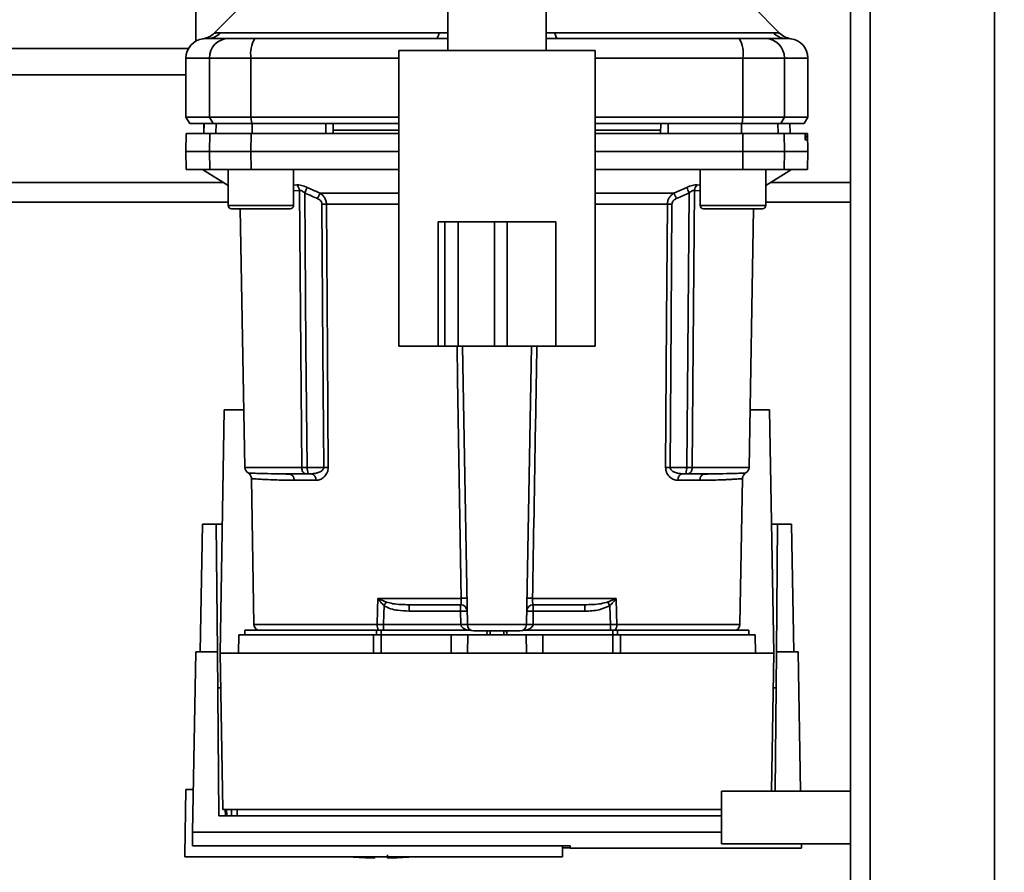
# Paper-space layout 'Blatt1' of a CAD drawing. Units: millimetres. Extents: x 0 to 5940, y 0 to 4200.
# Drawn here: x 1450 to 1600, y 662 to 792 of the extents above; entities that cross this region are included whole.
import ezdxf

# ---------------------------------------------------------------- set-up
doc = ezdxf.new("R2010")
doc.units = ezdxf.units.MM
doc.header["$LTSCALE"] = 10
doc.layers.add('1', color=7, linetype='Continuous')
doc.styles.add('SLDTEXTSTYLE0', font='TXT', dxfattribs={"width": 0.605})
doc.dimstyles.new('SLDDIMSTYLE0', dxfattribs={"dimtxt": 35, "dimasz": 25, "dimexe": 0, "dimexo": 0.0625, "dimgap": 8.75, "dimtad": 1, "dimdec": 1, "dimrnd": 1e-09, "dimzin": 4, "dimdsep": 46, "dimtxsty": 'SLDTEXTSTYLE0', "dimsah": 1, "dimcen": 0.09, "dimadec": 0, "dimazin": 1, "dimtfac": 1, "dimtdec": 1, "dimtofl": 0, "dimtmove": 0, "dimatfit": 3, "dimfxl": 1, "dimfrac": 2, "dimtolj": 1, "dimtzin": 12, "dimarcsym": 0})

# ---------------------------------------------------------------- blocks, each defined once
blk = doc.blocks.new('_D_2')
at = {"layer": '1'}
for p, q in [((2021.54, 1223.96), (525.54, 1223.96)), ((535.54, 531.89), (535.54, 1223.96)), ((1652.94, 531.89), (525.54, 531.89))]:
    blk.add_line(p, q, dxfattribs=at)
for points in [[(535.54, 1223.96), (531.54, 1198.96), (539.54, 1198.96)], [(535.54, 531.89), (539.54, 556.89), (531.54, 556.89)]]:
    blk.add_solid(points, dxfattribs=at)
at = {"layer": '1', "insert": (490.42, 799.05), "char_height": 35, "attachment_point": 1, "rotation": 90, "style": 'SLDTEXTSTYLE0'}
blk.add_mtext('ca. 700', dxfattribs=at)

psp = doc.layouts.new('Blatt1')

# ---------------------------------------------------------------- linework, layer by layer
at = {"color": 7, "linetype": 'Continuous', "lineweight": 35}
for p, q in [((1576.54, 1163.96), (1576.54, 643.96)), ((1579.54, 1163.96), (1579.54, 643.96)), ((1598.54, 1163.96), (1598.54, 643.96)), ((1476.54, 797.43), (1476.54, 788.56)), ((1515.04, 797.56), (1515.04, 787.11)), ((1530.04, 787.11), (1530.04, 797.56)), ((1483.41, 793.83), (1479.36, 789.78)), ((1565.72, 789.78), (1561.67, 793.83)), ((1480.34, 789.84), (1513.69, 789.84)), ((1513.69, 789.84), (1515.04, 789.83)), ((1530.04, 789.83), (1531.39, 789.84)), ((1531.39, 789.84), (1564.74, 789.84)), ((1478, 788.95), (1478.15, 788.96)), ((1478.15, 788.96), (1478.54, 788.97)), ((1513.26, 788.96), (1515.04, 788.95)), ((1530.04, 788.95), (1531.82, 788.96)), ((1566.54, 788.97), (1566.93, 788.96)), ((1566.93, 788.96), (1567.08, 788.95)), ((1475.43, 787.43), (1446.54, 787.43)), ((1507.54, 787.11), (1507.54, 741.96)), ((1507.54, 787.11), (1537.54, 787.11)), ((1537.54, 741.96), (1537.54, 787.11)), ((1475.04, 785.96), (1475.04, 776.96)), ((1475.04, 785.96), (1478.62, 785.96)), ((1478.62, 785.96), (1484.97, 785.96)), ((1478.62, 776.96), (1478.62, 785.96)), ((1484.97, 785.96), (1484.97, 776.96)), ((1484.97, 785.96), (1507.54, 785.96)), ((1537.54, 785.96), (1560.11, 785.96)), ((1560.11, 776.96), (1560.11, 785.96)), ((1560.11, 785.96), (1566.46, 785.96)), ((1566.46, 776.96), (1566.46, 785.96)), ((1566.46, 785.96), (1570.04, 785.96)), ((1570.04, 776.96), (1570.04, 785.96)), ((1446.54, 783.43), (1475.04, 783.43)), ((1475.04, 776.96), (1475.62, 775.96)), ((1475.04, 776.96), (1478.62, 776.96)), ((1479.19, 775.96), (1478.62, 776.96)), ((1484.97, 776.96), (1478.62, 776.96)), ((1484.97, 776.96), (1507.54, 776.96)), ((1484.97, 776.96), (1485.08, 775.96)), ((1537.54, 776.96), (1560.11, 776.96)), ((1560, 775.96), (1560.11, 776.96)), ((1560.11, 776.96), (1566.46, 776.96)), ((1566.46, 776.96), (1565.89, 775.96)), ((1570.04, 776.96), (1566.46, 776.96)), ((1569.46, 775.96), (1570.04, 776.96)), ((1475.62, 775.96), (1479.19, 775.96)), ((1477.79, 775.96), (1477.76, 774.46)), ((1477.77, 774.46), (1477.8, 775.96)), ((1479.19, 775.96), (1485.08, 775.96)), ((1479.6, 774.46), (1479.63, 775.96)), ((1485.08, 775.96), (1507.54, 775.96)), ((1485.15, 774.46), (1485.16, 775.96)), ((1496.41, 774.46), (1496.41, 775.96)), ((1497.54, 774.46), (1497.51, 775.96)), ((1507.54, 774.96), (1497.53, 774.96)), ((1537.54, 775.96), (1560, 775.96)), ((1547.55, 774.96), (1537.54, 774.96)), ((1547.54, 774.46), (1547.57, 775.96)), ((1548.67, 774.46), (1548.67, 775.96)), ((1559.92, 774.46), (1559.92, 775.96)), ((1560, 775.96), (1565.89, 775.96)), ((1565.48, 774.46), (1565.45, 775.96)), ((1565.89, 775.96), (1569.46, 775.96)), ((1567.31, 774.46), (1567.28, 775.96)), ((1567.32, 774.46), (1567.29, 775.96)), ((1475.09, 774.46), (1475.04, 771.71)), ((1478.62, 771.71), (1478.67, 774.46)), ((1478.67, 774.46), (1484.98, 774.46)), ((1484.98, 774.46), (1484.97, 771.71)), ((1484.98, 774.46), (1507.54, 774.46)), ((1560.11, 771.71), (1560.1, 774.46)), ((1560.1, 774.46), (1566.41, 774.46)), ((1566.41, 774.46), (1566.46, 771.71)), ((1566.41, 774.46), (1569.58, 774.46)), ((1569.91, 774.46), (1569.58, 774.46)), ((1569.62, 773.93), (1569.62, 773.99)), ((1569.62, 773.99), (1569.91, 773.99)), ((1569.91, 773.93), (1569.62, 773.93)), ((1569.9, 773.46), (1569.66, 773.46)), ((1569.99, 774.46), (1569.91, 774.46)), ((1569.91, 773.99), (1569.91, 773.93)), ((1570.04, 771.71), (1569.99, 774.46)), ((1475.04, 771.71), (1475.09, 768.96)), ((1475.04, 771.71), (1478.62, 771.71)), ((1478.67, 768.96), (1478.62, 771.71)), ((1478.62, 771.71), (1484.97, 771.71)), ((1484.97, 771.71), (1507.54, 771.71)), ((1484.97, 771.71), (1484.98, 768.96)), ((1537.54, 771.71), (1560.11, 771.71)), ((1560.1, 768.96), (1560.11, 771.71)), ((1560.11, 771.71), (1566.46, 771.71)), ((1566.46, 771.71), (1566.41, 768.96)), ((1566.46, 771.71), (1570.04, 771.71)), ((1569.99, 768.96), (1570.04, 771.71)), ((1475.09, 768.96), (1478.67, 768.96)), ((1477.54, 768.96), (1481.48, 766.51)), ((1484.98, 768.96), (1478.67, 768.96)), ((1481.48, 768.96), (1481.48, 763.46)), ((1484.98, 768.96), (1507.54, 768.96)), ((1491.48, 763.46), (1491.48, 768.96)), ((1537.54, 768.96), (1560.1, 768.96)), ((1553.6, 768.96), (1553.6, 763.46)), ((1560.1, 768.96), (1566.41, 768.96)), ((1563.6, 766.51), (1567.54, 768.96)), ((1563.6, 763.46), (1563.6, 768.96)), ((1566.41, 768.96), (1569.99, 768.96)), ((1480.75, 766.96), (1291.54, 766.96)), ((1491.48, 766.55), (1491.95, 766.59)), ((1491.48, 765.67), (1492.36, 765.76)), ((1549.57, 765.33), (1551.54, 766.2)), ((1552.72, 765.76), (1553.6, 765.67)), ((1553.13, 766.59), (1553.6, 766.55)), ((1576.54, 766.96), (1564.33, 766.96)), ((1495.51, 765.33), (1507.54, 765.33)), ((1537.54, 765.33), (1549.57, 765.33)), ((1481.48, 763.96), (1291.54, 763.96)), ((1481.48, 763.46), (1486.48, 763.46)), ((1481.98, 762.96), (1486.48, 762.96)), ((1483.33, 762.96), (1484.02, 723.44)), ((1486.48, 763.46), (1491.48, 763.46)), ((1486.48, 762.96), (1490.98, 762.96)), ((1507.54, 763.67), (1496.5, 763.67)), ((1548.58, 763.67), (1537.54, 763.67)), ((1553.6, 763.46), (1558.6, 763.46)), ((1554.1, 762.96), (1558.6, 762.96)), ((1558.6, 763.46), (1563.6, 763.46)), ((1558.6, 762.96), (1563.1, 762.96)), ((1561.06, 723.44), (1561.75, 762.96)), ((1576.54, 763.96), (1563.6, 763.96)), ((1513.54, 760.96), (1513.54, 741.96)), ((1514.6, 760.96), (1513.54, 760.96)), ((1514.6, 760.96), (1514.6, 741.96)), ((1516.6, 760.96), (1514.6, 760.96)), ((1516.6, 760.96), (1516.6, 741.96)), ((1522.16, 760.96), (1516.6, 760.96)), ((1522.16, 760.96), (1522.16, 741.96)), ((1524.09, 760.96), (1522.16, 760.96)), ((1524.09, 760.96), (1524.09, 741.96)), ((1531.54, 760.96), (1524.09, 760.96)), ((1531.54, 760.96), (1531.54, 741.96)), ((1507.54, 741.96), (1513.54, 741.96)), ((1514.6, 741.96), (1513.54, 741.96)), ((1516.6, 741.96), (1514.6, 741.96)), ((1522.16, 741.96), (1516.6, 741.96)), ((1518.02, 699.44), (1517.28, 741.96)), ((1524.09, 741.96), (1522.16, 741.96)), ((1531.54, 741.96), (1524.09, 741.96)), ((1527.06, 699.44), (1527.8, 741.96)), ((1531.54, 741.96), (1537.54, 741.96)), ((1480.24, 695.06), (1480.89, 732.26)), ((1480.89, 732.26), (1483.87, 732.26)), ((1561.21, 732.26), (1564.19, 732.26)), ((1564.19, 732.26), (1564.84, 695.06)), ((1492.73, 723.44), (1484.02, 723.44)), ((1496.09, 723.44), (1493.53, 723.44)), ((1548.99, 723.44), (1551.55, 723.44)), ((1552.35, 723.44), (1561.06, 723.44)), ((1489.72, 722.45), (1489.31, 722.47)), ((1494.17, 722.46), (1493.53, 722.46)), ((1550.91, 722.46), (1551.55, 722.46)), ((1555.77, 722.47), (1555.36, 722.45)), ((1485.04, 721.73), (1485.43, 699.44)), ((1494.91, 721.48), (1491.56, 721.48)), ((1553.52, 721.48), (1550.17, 721.48)), ((1559.65, 699.44), (1560.04, 721.73)), ((1477.2, 695.26), (1477.54, 714.76)), ((1479.67, 714.76), (1477.54, 714.76)), ((1479.84, 695.26), (1479.67, 714.76)), ((1479.67, 714.76), (1480.58, 714.76)), ((1564.5, 714.76), (1565.41, 714.76)), ((1565.41, 714.76), (1565.24, 695.26)), ((1567.54, 714.76), (1565.41, 714.76)), ((1567.54, 714.76), (1567.88, 695.26)), ((1504.33, 703.44), (1517.1, 703.44)), ((1504.4, 703.41), (1505.66, 702.87)), ((1509.14, 702.46), (1509.14, 701.49)), ((1516.99, 701.49), (1516.99, 702.46)), ((1527.98, 703.44), (1540.75, 703.44)), ((1528.09, 702.46), (1528.09, 701.49)), ((1535.94, 702.46), (1535.94, 701.49)), ((1539.42, 702.87), (1540.68, 703.41)), ((1509.14, 701.49), (1516.99, 701.49)), ((1516.99, 701.49), (1517.02, 699.46)), ((1528.06, 699.46), (1528.09, 701.49)), ((1528.09, 701.49), (1535.94, 701.49)), ((1504.22, 699.44), (1485.43, 699.44)), ((1517.02, 699.42), (1505.21, 699.42)), ((1527.06, 699.44), (1518.02, 699.44)), ((1539.87, 699.42), (1528.06, 699.42)), ((1539.87, 698.56), (1539.87, 699.42)), ((1559.65, 699.44), (1540.86, 699.44)), ((1483.09, 697.86), (1483.04, 695.06)), ((1483.09, 697.86), (1503.68, 697.86)), ((1484.04, 698.56), (1484.04, 697.86)), ((1484.04, 698.56), (1504.14, 698.56)), ((1503.66, 695.06), (1503.68, 697.86)), ((1504.85, 698.56), (1504.14, 698.56)), ((1504.14, 697.86), (1504.14, 698.56)), ((1504.85, 698.56), (1518.59, 698.56)), ((1504.85, 698.56), (1504.85, 697.86)), ((1504.85, 697.86), (1504.85, 695.06)), ((1504.85, 697.86), (1515.54, 697.86)), ((1515.54, 695.06), (1515.54, 697.86)), ((1515.54, 697.86), (1518.09, 697.86)), ((1518.09, 697.86), (1518.04, 695.06)), ((1518.09, 697.86), (1526.99, 697.86)), ((1521.05, 698.46), (1521.02, 697.86)), ((1521.02, 697.86), (1521.04, 698.46)), ((1521.49, 698.46), (1521.48, 697.86)), ((1523.6, 697.86), (1523.59, 698.46)), ((1524.06, 697.86), (1524.02, 698.46)), ((1524.04, 698.46), (1524.06, 697.86)), ((1526.49, 698.56), (1540.22, 698.56)), ((1527.04, 695.06), (1526.99, 697.86)), ((1526.99, 697.86), (1529.54, 697.86)), ((1529.54, 695.06), (1529.54, 697.86)), ((1529.54, 697.86), (1540.22, 697.86)), ((1540.94, 698.56), (1540.22, 698.56)), ((1540.22, 697.86), (1540.22, 698.56)), ((1540.22, 695.06), (1540.22, 697.86)), ((1540.94, 698.56), (1561.04, 698.56)), ((1540.94, 698.56), (1540.94, 697.86)), ((1541.4, 697.86), (1541.42, 695.06)), ((1541.4, 697.86), (1561.99, 697.86)), ((1561.04, 697.86), (1561.04, 698.56)), ((1562.04, 695.06), (1561.99, 697.86)), ((1476.06, 667.72), (1476.54, 695.26)), ((1479.84, 695.26), (1476.54, 695.26)), ((1480.06, 670.21), (1479.84, 695.26)), ((1480.24, 695.06), (1480.66, 671.19)), ((1564.84, 695.06), (1480.24, 695.06)), ((1564.47, 673.96), (1564.84, 695.06)), ((1565.24, 695.26), (1565.05, 673.96)), ((1568.54, 695.26), (1565.24, 695.26)), ((1568.91, 673.96), (1568.54, 695.26)), ((1475.04, 674.26), (1474.86, 664.26)), ((1475.04, 674.26), (1476.17, 674.26)), ((1576.54, 673.96), (1556.82, 673.96)), ((1556.82, 665.96), (1556.82, 673.96)), ((1480.66, 671.19), (1556.82, 671.19)), ((1481.06, 670.21), (1481.05, 671.19)), ((1481.24, 671.19), (1481.26, 670.21)), ((1481.97, 671.19), (1481.98, 670.21)), ((1482.86, 671.19), (1482.87, 670.21)), ((1556.82, 670.21), (1480.06, 670.21)), ((1556.82, 667.72), (1476.06, 667.72)), ((1476.02, 665.65), (1533.75, 665.65)), ((1532.54, 663.96), (1532.54, 665.65)), ((1533.75, 665.32), (1532.54, 665.32)), ((1533.75, 665.65), (1533.75, 665.26)), ((1533.75, 665.26), (1569.08, 665.26)), ((1556.82, 665.96), (1576.54, 665.96)), ((1474.87, 663.96), (1474.86, 664.26)), ((1474.87, 663.96), (1532.54, 663.96)), ((1503.84, 663.77), (1503.84, 663.96))]:
    psp.add_line(p, q, dxfattribs=at)
at = {"color": 7, "linetype": 'Continuous', "lineweight": 35, "flags": 128}
for points in [[(1513.69, 789.84), (1513.65, 789.64), (1513.6, 789.46), (1513.55, 789.31), (1513.49, 789.19), (1513.43, 789.09), (1513.38, 789.02), (1513.32, 788.97), (1513.26, 788.96)], [(1531.39, 789.84), (1531.43, 789.64), (1531.48, 789.46), (1531.53, 789.31), (1531.59, 789.19), (1531.64, 789.09), (1531.7, 789.02), (1531.76, 788.97), (1531.82, 788.96)], [(1492.73, 723.44), (1492.52, 747.07), (1492.36, 765.76)], [(1552.72, 765.76), (1552.51, 741.99), (1552.35, 723.44)], [(1493.17, 765.37), (1493.37, 741.84), (1493.53, 723.44)], [(1551.55, 723.44), (1551.75, 746.87), (1551.91, 765.37)], [(1495.81, 763.67), (1495.97, 741.14), (1496.09, 723.44)], [(1496.5, 763.67), (1496.65, 741.06), (1496.78, 723.44)], [(1548.3, 723.44), (1548.46, 745.89), (1548.58, 763.67)], [(1548.99, 723.44), (1549.14, 745.97), (1549.27, 763.67)], [(1517.1, 703.44), (1516.53, 736.96), (1516.44, 741.96)], [(1504.22, 699.44), (1504.28, 701.68), (1504.33, 703.44)], [(1540.75, 703.44), (1540.81, 701.2), (1540.86, 699.44)], [(1505.21, 699.42), (1505.25, 701.05), (1505.29, 702.32)], [(1539.79, 702.32), (1539.84, 700.7), (1539.87, 699.42)]]:
    psp.add_lwpolyline(points, dxfattribs=at)
at = {"color": 7, "linetype": 'Continuous', "lineweight": 35}
for centre, radius, start, end in [((1478.25, 791.86), 2.91, 270.11, 315.7681), ((1566.83, 791.86), 2.91, 224.2319, 269.89), ((1478.04, 785.96), 3, 97.5988, 180), ((1481.59, 785.99), 2.97, 90.5253, 180.5159), ((1489.36, 786.68), 4.45, 149.2577, 189.345), ((1555.72, 786.68), 4.45, 350.655, 30.7423), ((1563.48, 785.99), 2.97, 359.4841, 89.4747), ((1567.04, 785.96), 3, 0, 82.3872), ((1491.25, 765.73), 1.11, 1.455, 50.9514), ((1489.96, 737.75), 67.83, 24.0332, 24.8047), ((1553.83, 765.73), 1.11, 129.0486, 178.545), ((1560.49, 736.35), 71.15, 155.9619, 156.693), ((1484.59, 736.35), 71.15, 23.307, 24.0381), ((1481.98, 763.46), 0.5, 180, 270), ((1490.98, 763.46), 0.5, 270, 0), ((1496.15, 719.57), 44.1, 89.5576, 90.4424), ((1548.93, 719.57), 44.1, 89.5576, 90.4424), ((1554.1, 763.46), 0.5, 180, 270), ((1563.1, 763.46), 0.5, 270, 0), ((1485.02, 723.46), 1, 181, 240.6238), ((1496.43, 679.57), 43.87, 89.5518, 90.4482), ((1548.64, 679.57), 43.87, 89.5518, 90.4482), ((1560.06, 723.46), 1, 299.3607, 359), ((1490.64, 721.54), 0.922, 355.9486, 84.1629), ((1494.02, 721.58), 0.894, 353.4845, 80.2549), ((1551.06, 721.58), 0.894, 99.7451, 186.5155), ((1554.44, 721.54), 0.922, 95.8371, 184.0514), ((1502.42, 704.77), 2.4, 324.7334, 325.5495), ((1516.99, 701.46), 1, 1, 90), ((1517.53, 690.06), 13.39, 88.1734, 91.8266), ((1528.09, 701.46), 1, 90, 179), ((1527.55, 690.06), 13.39, 88.1734, 91.8266), ((1507.3, 680.85), 38.95, 33.4577, 34.433), ((1517.36, 694.31), 7.19, 85.0122, 92.9884), ((1527.72, 694.31), 7.19, 87.0116, 94.9878), ((1486.43, 699.46), 1, 181, 244.1581), ((1505.53, 699.37), 1.31, 176.8217, 218.1927), ((1517.4, 692.28), 7.19, 85.0122, 92.9884), ((1517.52, 692.26), 7.19, 86.0129, 93.9871), ((1519.02, 699.46), 1, 181, 270), ((1526.06, 699.46), 1, 270, 359), ((1527.68, 692.28), 7.19, 87.0116, 94.9878), ((1527.56, 692.26), 7.19, 86.0129, 93.9871), ((1539.55, 699.37), 1.31, 321.8075, 3.1783), ((1558.65, 699.46), 1, 295.8419, 359), ((1504.84, 719.51), 55.75, 265.1454, 268.9739), ((1504.84, 719.51), 55.75, 271.0277, 274.8546)]:
    psp.add_arc(centre, radius, start, end, dxfattribs=at)
for points, knots in [([(1479.37, 789.78), (1479.11, 789.57), (1478.61, 789.15), (1477.96, 789), (1477.64, 788.93)], [0, 0, 0, 0, 0.5000144, 1, 1, 1, 1]), ([(1479.37, 789.78), (1479.37, 789.79), (1479.39, 789.79), (1479.52, 789.8), (1479.73, 789.82), (1480.01, 789.83), (1480.22, 789.84), (1480.34, 789.84)], [0, 0, 0, 0, 0.196525, 0.389704, 0.638579, 0.805255, 1, 1, 1, 1]), ([(1564.74, 789.84), (1564.91, 789.83), (1565.29, 789.83), (1565.64, 789.79), (1565.69, 789.79), (1565.71, 789.78)], [0, 0, 0, 0, 0.2976894, 0.6761889, 1, 1, 1, 1]), ([(1567.44, 788.93), (1567.12, 789), (1566.47, 789.15), (1565.97, 789.57), (1565.71, 789.78)], [0, 0, 0, 0, 0.499986, 1, 1, 1, 1]), ([(1477.64, 788.93), (1477.64, 788.93), (1477.44, 788.92), (1477.85, 788.94), (1478.26, 788.96)], [0, 0, 0, 0, 0.00006, 1, 1, 1, 1]), ([(1478.26, 788.96), (1478.61, 788.96), (1479.24, 788.96), (1480.86, 788.96), (1481.57, 788.96)], [0, 0, 0, 0, 0.559986, 1, 1, 1, 1]), ([(1481.57, 788.96), (1481.72, 788.96), (1482.05, 788.96), (1483.35, 788.96), (1484.72, 788.96), (1485.53, 788.96)], [0, 0, 0, 0, 0.278154, 0.570521, 1, 1, 1, 1]), ([(1513.26, 788.96), (1508.05, 788.96), (1498.75, 788.96), (1489.57, 788.96), (1485.53, 788.96)], [0, 0, 0, 0, 0.559975, 1, 1, 1, 1]), ([(1531.82, 788.96), (1537.03, 788.96), (1546.33, 788.96), (1555.51, 788.96), (1559.55, 788.96)], [0, 0, 0, 0, 0.559986, 1, 1, 1, 1]), ([(1559.55, 788.96), (1560.07, 788.96), (1561.16, 788.96), (1562.74, 788.96), (1563.22, 788.96), (1563.51, 788.96)], [0, 0, 0, 0, 0.278154, 0.570521, 1, 1, 1, 1]), ([(1566.82, 788.96), (1566.47, 788.96), (1565.84, 788.96), (1564.22, 788.96), (1563.51, 788.96)], [0, 0, 0, 0, 0.559975, 1, 1, 1, 1]), ([(1566.82, 788.96), (1567.23, 788.94), (1567.64, 788.92), (1567.44, 788.93), (1567.44, 788.93)], [0, 0, 0, 0, 0.999964, 1, 1, 1, 1]), ([(1496.41, 775.96), (1494.3, 775.96), (1490.54, 775.96), (1486.8, 775.96), (1485.16, 775.96)], [0, 0, 0, 0, 0.559996, 1, 1, 1, 1]), ([(1559.92, 775.96), (1557.83, 775.96), (1554.09, 775.96), (1550.32, 775.96), (1548.67, 775.96)], [0, 0, 0, 0, 0.559996, 1, 1, 1, 1]), ([(1478.67, 774.46), (1477.97, 774.46), (1476.58, 774.46), (1475.54, 774.46), (1475.08, 774.46), (1475.13, 774.46), (1475.14, 774.46)], [0, 0, 0, 0, 0.320004, 0.641271, 0.89421, 1, 1, 1, 1]), ([(1537.54, 774.46), (1538.79, 774.46), (1543.2, 774.46), (1550.74, 774.46), (1556.99, 774.46), (1560.1, 774.46)], [0, 0, 0, 0, 0.1644419, 0.582933, 1, 1, 1, 1]), ([(1569.62, 773.99), (1569.62, 774.04), (1569.61, 774.15), (1569.61, 774.29), (1569.6, 774.4), (1569.59, 774.45), (1569.58, 774.46), (1569.58, 774.46)], [0, 0, 0, 0, 0.218281, 0.436524, 0.655929, 0.878089, 1, 1, 1, 1]), ([(1569.66, 773.46), (1569.65, 773.46), (1569.65, 773.48), (1569.64, 773.56), (1569.63, 773.69), (1569.62, 773.82), (1569.62, 773.91), (1569.62, 773.93)], [0, 0, 0, 0, 0.2256676, 0.4514031, 0.6752716, 0.8960572, 1, 1, 1, 1]), ([(1569.91, 773.93), (1569.91, 773.88), (1569.91, 773.77), (1569.91, 773.62), (1569.91, 773.52), (1569.9, 773.47), (1569.9, 773.46), (1569.9, 773.46)], [0, 0, 0, 0, 0.220312, 0.440581, 0.661976, 0.885105, 1, 1, 1, 1]), ([(1569.91, 773.99), (1569.91, 774.04), (1569.91, 774.15), (1569.91, 774.3), (1569.91, 774.4), (1569.91, 774.45), (1569.91, 774.46), (1569.91, 774.46)], [0, 0, 0, 0, 0.22025, 0.440458, 0.661779, 0.884872, 1, 1, 1, 1]), ([(1491.95, 766.59), (1492.05, 766.6), (1492.26, 766.6), (1492.67, 766.52), (1493.1, 766.39), (1493.4, 766.27), (1493.54, 766.2)], [0, 0, 0, 0, 0.249051, 0.49859, 0.748708, 1, 1, 1, 1]), ([(1493.17, 765.37), (1493.09, 765.44), (1492.95, 765.56), (1492.73, 765.69), (1492.52, 765.77), (1492.41, 765.77), (1492.36, 765.76)], [0, 0, 0, 0, 0.275768, 0.531502, 0.769673, 1, 1, 1, 1]), ([(1493.54, 766.2), (1493.52, 766.17), (1493.49, 766.09), (1493.4, 765.88), (1493.28, 765.64), (1493.2, 765.46), (1493.17, 765.37)], [0, 0, 0, 0, 0.244516, 0.5, 0.755484, 1, 1, 1, 1]), ([(1493.54, 766.2), (1493.91, 766.04), (1494.56, 765.75), (1495.22, 765.46), (1495.51, 765.33)], [0, 0, 0, 0, 0.564111, 1, 1, 1, 1]), ([(1551.54, 766.2), (1551.68, 766.27), (1551.98, 766.39), (1552.41, 766.52), (1552.82, 766.6), (1553.02, 766.6), (1553.13, 766.59)], [0, 0, 0, 0, 0.251292, 0.50141, 0.750949, 1, 1, 1, 1]), ([(1552.72, 765.76), (1552.67, 765.77), (1552.56, 765.77), (1552.35, 765.69), (1552.13, 765.56), (1551.99, 765.44), (1551.91, 765.37)], [0, 0, 0, 0, 0.230327, 0.468498, 0.724232, 1, 1, 1, 1]), ([(1493.17, 765.37), (1493.53, 765.21), (1494.19, 764.92), (1494.85, 764.63), (1495.14, 764.5)], [0, 0, 0, 0, 0.56, 1, 1, 1, 1]), ([(1495.81, 763.67), (1495.8, 763.78), (1495.77, 763.98), (1495.53, 764.29), (1495.29, 764.42), (1495.14, 764.5)], [0, 0, 0, 0, 0.278746, 0.556238, 1, 1, 1, 1]), ([(1495.51, 765.33), (1495.64, 765.24), (1495.9, 765.07), (1496.22, 764.68), (1496.44, 764.21), (1496.48, 763.85), (1496.5, 763.67)], [0, 0, 0, 0, 0.249235, 0.470949, 0.742045, 1, 1, 1, 1]), ([(1548.58, 763.67), (1548.6, 763.85), (1548.63, 764.21), (1548.86, 764.68), (1549.18, 765.07), (1549.44, 765.24), (1549.57, 765.33)], [0, 0, 0, 0, 0.25791, 0.529051, 0.75073, 1, 1, 1, 1]), ([(1549.27, 763.67), (1549.28, 763.78), (1549.31, 763.99), (1549.55, 764.29), (1549.79, 764.42), (1549.94, 764.5)], [0, 0, 0, 0, 0.279563, 0.560003, 1, 1, 1, 1]), ([(1549.94, 764.5), (1550.31, 764.66), (1550.97, 764.95), (1551.62, 765.24), (1551.91, 765.37)], [0, 0, 0, 0, 0.56, 1, 1, 1, 1]), ([(1528.64, 741.96), (1528.57, 737.88), (1528.35, 725.04), (1528.13, 712.2), (1527.98, 703.44)], [0, 0, 0, 0, 0.3175598, 1, 1, 1, 1]), ([(1493.53, 723.44), (1493.46, 723.44), (1493.3, 723.44), (1493.08, 723.44), (1492.88, 723.44), (1492.78, 723.44), (1492.73, 723.44)], [0, 0, 0, 0, 0.2507628, 0.5017414, 0.7505288, 1, 1, 1, 1]), ([(1493.53, 722.46), (1493.48, 722.46), (1493.37, 722.46), (1493.21, 722.5), (1493.06, 722.58), (1492.94, 722.69), (1492.84, 722.85), (1492.77, 723.04), (1492.73, 723.25), (1492.73, 723.38), (1492.73, 723.44)], [0, 0, 0, 0, 0.101926, 0.214198, 0.325969, 0.462422, 0.577471, 0.74729, 0.889688, 1, 1, 1, 1]), ([(1493.53, 723.44), (1493.54, 723.39), (1493.54, 723.26), (1493.58, 723.07), (1493.61, 722.87), (1493.65, 722.71), (1493.67, 722.58), (1493.66, 722.51), (1493.62, 722.46), (1493.56, 722.46), (1493.53, 722.46)], [0, 0, 0, 0, 0.1035562, 0.2432462, 0.3828172, 0.528184, 0.6678259, 0.7814651, 0.8956239, 1, 1, 1, 1]), ([(1496.09, 723.44), (1496.09, 723.4), (1496.08, 723.32), (1496.02, 723.17), (1495.82, 722.91), (1495.19, 722.55), (1494.59, 722.5), (1494.17, 722.46)], [0, 0, 0, 0, 0.045641, 0.094011, 0.199226, 0.445736, 1, 1, 1, 1]), ([(1496.78, 723.44), (1496.77, 723.29), (1496.75, 722.98), (1496.59, 722.57), (1496.37, 722.22), (1496.03, 721.85), (1495.53, 721.54), (1495.11, 721.5), (1494.91, 721.48)], [0, 0, 0, 0, 0.12367, 0.253174, 0.374159, 0.504042, 0.752317, 1, 1, 1, 1]), ([(1550.17, 721.48), (1549.97, 721.5), (1549.55, 721.54), (1549.05, 721.85), (1548.71, 722.22), (1548.49, 722.57), (1548.33, 722.98), (1548.31, 723.29), (1548.3, 723.44)], [0, 0, 0, 0, 0.247706, 0.496048, 0.625521, 0.746805, 0.876246, 1, 1, 1, 1]), ([(1550.91, 722.46), (1550.49, 722.5), (1549.89, 722.55), (1549.26, 722.91), (1549.06, 723.17), (1549, 723.32), (1548.99, 723.4), (1548.99, 723.44)], [0, 0, 0, 0, 0.5543695, 0.8007425, 0.9060183, 0.9544294, 1, 1, 1, 1]), ([(1551.55, 723.44), (1551.54, 723.38), (1551.53, 723.24), (1551.5, 723.04), (1551.46, 722.85), (1551.43, 722.7), (1551.41, 722.58), (1551.42, 722.5), (1551.46, 722.46), (1551.52, 722.46), (1551.55, 722.46)], [0, 0, 0, 0, 0.1129562, 0.2624767, 0.4020368, 0.5355521, 0.6711906, 0.7830643, 0.8964028, 1, 1, 1, 1]), ([(1551.55, 723.44), (1551.62, 723.44), (1551.78, 723.44), (1552, 723.44), (1552.2, 723.44), (1552.3, 723.44), (1552.35, 723.44)], [0, 0, 0, 0, 0.249472, 0.498259, 0.749237, 1, 1, 1, 1]), ([(1552.35, 723.44), (1552.35, 723.39), (1552.35, 723.26), (1552.32, 723.06), (1552.25, 722.87), (1552.15, 722.7), (1552.02, 722.58), (1551.87, 722.5), (1551.71, 722.46), (1551.6, 722.46), (1551.55, 722.46)], [0, 0, 0, 0, 0.103663, 0.243096, 0.388788, 0.528877, 0.669181, 0.782801, 0.89666, 1, 1, 1, 1]), ([(1490.74, 722.46), (1489.79, 722.46), (1487.9, 722.48), (1486.2, 722.52), (1485.15, 722.56), (1484.69, 722.58), (1484.45, 722.59), (1484.53, 722.59), (1484.53, 722.59)], [0, 0, 0, 0, 0.250863, 0.500931, 0.67164, 0.838007, 0.999928, 1, 1, 1, 1]), ([(1484.53, 722.59), (1484.6, 722.54), (1484.75, 722.44), (1484.91, 722.23), (1485.02, 721.99), (1485.03, 721.82), (1485.04, 721.73)], [0, 0, 0, 0, 0.245724, 0.5, 0.754276, 1, 1, 1, 1]), ([(1491.04, 722.39), (1490.73, 722.41), (1490.28, 722.43), (1489.86, 722.45), (1489.72, 722.45)], [0, 0, 0, 0, 0.663444, 1, 1, 1, 1]), ([(1490.74, 722.46), (1491.22, 722.46), (1492.1, 722.46), (1493.1, 722.46), (1493.53, 722.46)], [0, 0, 0, 0, 0.559983, 1, 1, 1, 1]), ([(1554.34, 722.46), (1553.86, 722.46), (1552.98, 722.46), (1551.98, 722.46), (1551.55, 722.46)], [0, 0, 0, 0, 0.559949, 1, 1, 1, 1]), ([(1555.36, 722.45), (1555.22, 722.45), (1554.8, 722.43), (1554.35, 722.41), (1554.04, 722.39)], [0, 0, 0, 0, 0.336556, 1, 1, 1, 1]), ([(1560.55, 722.59), (1560.55, 722.59), (1560.6, 722.59), (1560.41, 722.58), (1559.92, 722.56), (1558.89, 722.52), (1557.18, 722.48), (1555.29, 722.46), (1554.34, 722.46)], [0, 0, 0, 0, 0.000061, 0.161986, 0.328355, 0.499063, 0.749135, 1, 1, 1, 1]), ([(1560.04, 721.73), (1560.05, 721.82), (1560.06, 721.99), (1560.17, 722.23), (1560.33, 722.44), (1560.48, 722.54), (1560.55, 722.59)], [0, 0, 0, 0, 0.245724, 0.5, 0.754276, 1, 1, 1, 1]), ([(1491.56, 721.48), (1491.2, 721.48), (1490.37, 721.48), (1489.14, 721.51), (1487.83, 721.56), (1486.77, 721.61), (1486.02, 721.66), (1485.54, 721.69), (1485.23, 721.72), (1485.08, 721.73), (1485.02, 721.74), (1485.04, 721.73), (1485.04, 721.73)], [0, 0, 0, 0, 0.088118, 0.200825, 0.338118, 0.499993, 0.615478, 0.723217, 0.82321, 0.915456, 0.999956, 1, 1, 1, 1]), ([(1560.04, 721.73), (1560.04, 721.73), (1560.06, 721.74), (1560.01, 721.73), (1559.91, 721.72), (1559.71, 721.7), (1559.41, 721.68), (1558.97, 721.65), (1558.41, 721.62), (1557.79, 721.58), (1557.27, 721.56), (1556.9, 721.54), (1556.68, 721.53), (1556.49, 721.53), (1555.94, 721.51), (1555.02, 721.48), (1554, 721.48), (1553.52, 721.48)], [0, 0, 0, 0, 0.000044, 0.0683085, 0.1425965, 0.2229085, 0.3092447, 0.4016049, 0.4999888, 0.589248, 0.6606731, 0.6896985, 0.7142645, 0.7343711, 0.7500184, 0.8830449, 1, 1, 1, 1]), ([(1504.33, 703.44), (1504.35, 703.44), (1504.37, 703.43), (1504.39, 703.42), (1504.4, 703.41)], [0, 0, 0, 0, 0.560003, 1, 1, 1, 1]), ([(1504.38, 703.38), (1504.37, 703.39), (1504.35, 703.41), (1504.34, 703.43), (1504.33, 703.44), (1504.33, 703.44)], [0, 0, 0, 0, 0.501038, 0.938166, 1, 1, 1, 1]), ([(1505.29, 702.32), (1505.12, 702.49), (1504.9, 702.72), (1504.61, 703.08), (1504.47, 703.26), (1504.38, 703.38)], [0, 0, 0, 0, 0.495575, 0.669863, 1, 1, 1, 1]), ([(1505.66, 702.87), (1505.98, 702.78), (1506.7, 702.58), (1507.88, 702.48), (1508.71, 702.47), (1509.14, 702.46)], [0, 0, 0, 0, 0.290827, 0.63693, 1, 1, 1, 1]), ([(1509.14, 702.46), (1510.57, 702.46), (1513.13, 702.46), (1515.81, 702.46), (1516.99, 702.46)], [0, 0, 0, 0, 0.559938, 1, 1, 1, 1]), ([(1516.99, 702.46), (1517.01, 702.47), (1517.04, 702.5), (1517.08, 702.69), (1517.09, 702.89), (1517.1, 703.06), (1517.1, 703.25), (1517.1, 703.38), (1517.1, 703.44)], [0, 0, 0, 0, 0.253529, 0.504105, 0.631326, 0.756153, 0.878923, 1, 1, 1, 1]), ([(1528.09, 702.46), (1528.07, 702.47), (1528.04, 702.5), (1528, 702.69), (1527.99, 702.89), (1527.98, 703.06), (1527.98, 703.25), (1527.98, 703.38), (1527.98, 703.44)], [0, 0, 0, 0, 0.253529, 0.504105, 0.631365, 0.756204, 0.878962, 1, 1, 1, 1]), ([(1528.09, 702.46), (1529.59, 702.46), (1532.27, 702.46), (1534.82, 702.46), (1535.94, 702.46)], [0, 0, 0, 0, 0.559938, 1, 1, 1, 1]), ([(1539.42, 702.87), (1539.1, 702.78), (1538.38, 702.58), (1537.2, 702.48), (1536.37, 702.47), (1535.94, 702.46)], [0, 0, 0, 0, 0.290826, 0.636953, 1, 1, 1, 1]), ([(1540.7, 703.38), (1540.61, 703.26), (1540.47, 703.08), (1540.24, 702.8), (1540.07, 702.61), (1539.92, 702.46), (1539.86, 702.39), (1539.83, 702.36), (1539.81, 702.34), (1539.8, 702.33), (1539.8, 702.33), (1539.79, 702.32), (1539.79, 702.32), (1539.79, 702.32), (1539.79, 702.32), (1539.79, 702.32)], [0, 0, 0, 0, 0.329831, 0.50411, 0.772249, 0.891229, 0.946916, 0.973801, 0.987003, 0.996741, 0.99918, 0.999792, 0.999947, 0.999986, 1, 1, 1, 1]), ([(1540.68, 703.41), (1540.7, 703.42), (1540.72, 703.43), (1540.74, 703.44), (1540.75, 703.44)], [0, 0, 0, 0, 0.5599972, 1, 1, 1, 1]), ([(1540.68, 703.41), (1540.69, 703.41), (1540.69, 703.4), (1540.7, 703.39), (1540.7, 703.38)], [0, 0, 0, 0, 0.56, 1, 1, 1, 1]), ([(1540.75, 703.44), (1540.74, 703.43), (1540.72, 703.41), (1540.71, 703.39), (1540.7, 703.38)], [0, 0, 0, 0, 0.5598212, 1, 1, 1, 1]), ([(1505.29, 702.32), (1505.62, 702.15), (1506.28, 701.81), (1507.6, 701.55), (1508.55, 701.52), (1509.14, 701.49)], [0, 0, 0, 0, 0.279576, 0.559718, 1, 1, 1, 1]), ([(1535.94, 701.49), (1536.7, 701.51), (1538.04, 701.53), (1539.26, 702.08), (1539.79, 702.32)], [0, 0, 0, 0, 0.560949, 1, 1, 1, 1]), ([(1505.21, 699.42), (1505.04, 699.43), (1504.69, 699.43), (1504.38, 699.44), (1504.22, 699.44)], [0, 0, 0, 0, 0.5000402, 1, 1, 1, 1]), ([(1517.02, 699.46), (1517.02, 699.45), (1517.02, 699.44), (1517.02, 699.43), (1517.02, 699.42)], [0, 0, 0, 0, 0.56, 1, 1, 1, 1]), ([(1518.15, 698.56), (1517.89, 698.64), (1517.51, 698.75), (1517.17, 699.06), (1517.05, 699.27), (1517.03, 699.37), (1517.02, 699.42)], [0, 0, 0, 0, 0.561767, 0.798765, 0.904707, 1, 1, 1, 1]), ([(1528.06, 699.42), (1528.05, 699.37), (1528.03, 699.27), (1527.91, 699.06), (1527.57, 698.75), (1527.19, 698.64), (1526.93, 698.56)], [0, 0, 0, 0, 0.0952528, 0.2011852, 0.4381666, 1, 1, 1, 1]), ([(1528.06, 699.42), (1528.06, 699.43), (1528.06, 699.44), (1528.06, 699.45), (1528.06, 699.46)], [0, 0, 0, 0, 0.56, 1, 1, 1, 1]), ([(1540.86, 699.44), (1540.7, 699.44), (1540.39, 699.43), (1540.04, 699.43), (1539.87, 699.42)], [0, 0, 0, 0, 0.49996, 1, 1, 1, 1]), ([(1480.33, 689.76), (1480.26, 689.76), (1480.11, 689.76), (1479.94, 689.76), (1479.91, 689.76), (1479.89, 689.76)], [0, 0, 0, 0, 0.291758, 0.580182, 1, 1, 1, 1]), ([(1564.75, 689.76), (1564.82, 689.76), (1564.97, 689.76), (1565.14, 689.76), (1565.17, 689.76), (1565.19, 689.76)], [0, 0, 0, 0, 0.2917578, 0.5801819, 1, 1, 1, 1]), ([(1476.06, 667.72), (1476.05, 667.26), (1476.03, 666.35), (1476.03, 665.88), (1476.02, 665.65)], [0, 0, 0, 0, 0.500125, 1, 1, 1, 1]), ([(1533.75, 665.65), (1533.75, 665.47), (1533.75, 665.24), (1533.75, 665.28), (1533.75, 665.29)], [0, 0, 0, 0, 0.778005, 1, 1, 1, 1]), ([(1569.06, 665.41), (1569.06, 665.36), (1569.06, 665.21), (1569.06, 665.66), (1569.05, 665.96)], [0, 0, 0, 0, 0.3309055, 1, 1, 1, 1]), ([(1505.84, 664.26), (1505.84, 664.14), (1505.84, 663.91), (1505.84, 663.77), (1505.84, 663.78), (1505.84, 663.79)], [0, 0, 0, 0, 0.414064, 0.829213, 1, 1, 1, 1])]:
    psp.add_open_spline(points, degree=3, knots=knots, dxfattribs=at)
for points in [[(1505.66, 702.87), (1505.6, 702.79), (1505.49, 702.63), (1505.35, 702.43), (1505.29, 702.32)], [(1505.21, 699.42), (1505.21, 699.33), (1505.21, 699.15), (1505.21, 698.91), (1505.21, 698.7), (1505.21, 698.61), (1505.21, 698.56)], [(1504.85, 697.86), (1504.65, 697.86), (1504.24, 697.86), (1503.87, 697.86), (1503.68, 697.86)], [(1526.06, 698.46), (1526, 698.46), (1525.9, 698.46), (1525.09, 698.46), (1523.92, 698.46), (1522.54, 698.46), (1521.16, 698.46), (1519.99, 698.46), (1519.18, 698.46), (1519.08, 698.46), (1519.02, 698.46)], [(1541.4, 697.86), (1541.21, 697.86), (1540.84, 697.86), (1540.43, 697.86), (1540.22, 697.86)]]:
    psp.add_open_spline(points, degree=3, dxfattribs=at)

# ---------------------------------------------------------------- dimensions: what is measured, and where the dimension line sits
at = {"layer": '1'}
dim = psp.add_linear_dim(base=(535.54, 1223.96), p1=(1662.94, 531.89), p2=(2031.54, 1223.96), angle=90, dimstyle='SLDDIMSTYLE0', dxfattribs=at)
dim.commit()
dim.dimension.update_dxf_attribs({"geometry": '_D_2', "text_midpoint": (535.54, 877.92), "dimtype": 160})

doc.saveas('drawing.dxf')
